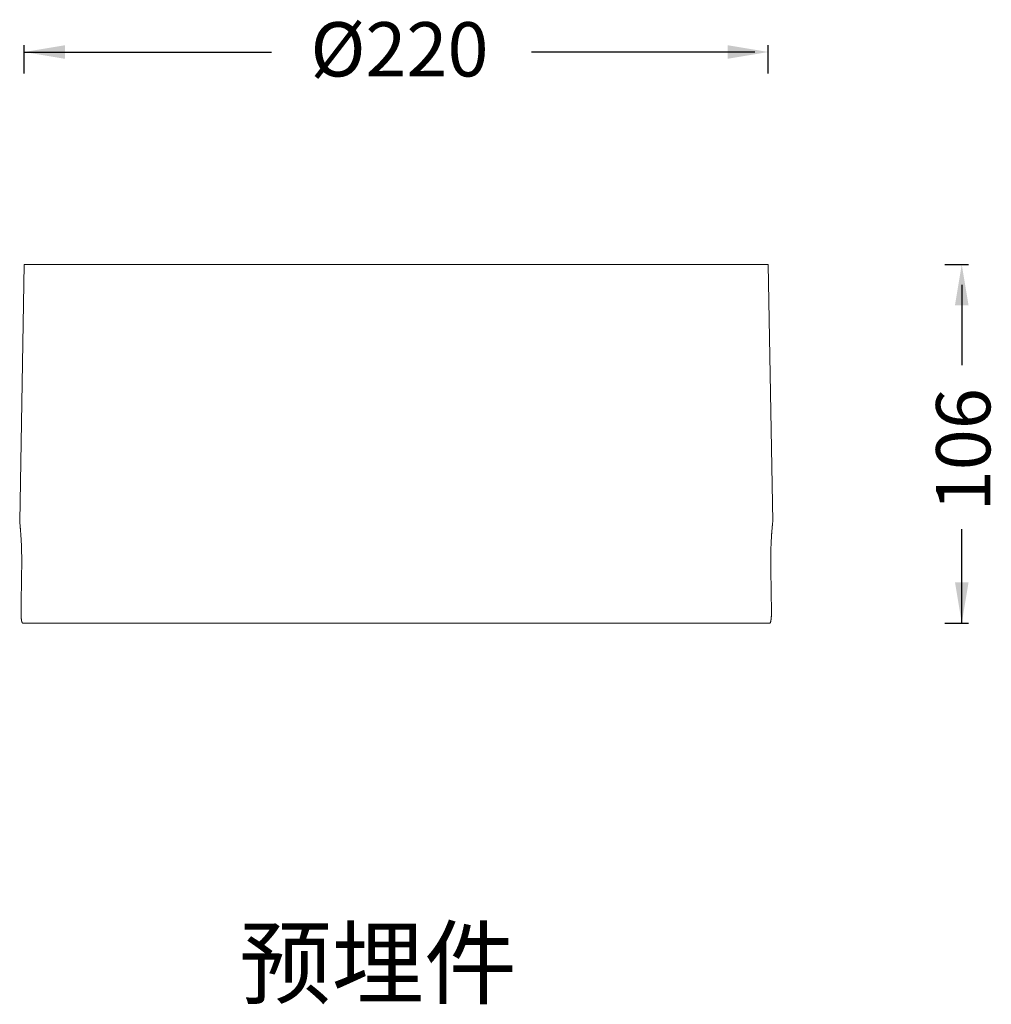
# Model space of a CAD drawing. Units: millimetres. Extents: x 494 to 1334, y -16 to 583.
# Drawn here: x 1048 to 1334, y -16 to 275 of the extents above; entities that cross this region are included whole.
import ezdxf

# ---------------------------------------------------------------- set-up
doc = ezdxf.new("R2010")
doc.units = ezdxf.units.MM
doc.layers.add('1', color=7, linetype='Continuous')
doc.styles.get("Standard").update_dxf_attribs({"font": 'arialbd.ttf'})

msp = doc.modelspace()

# ---------------------------------------------------------------- linework, layer by layer
at = {"linetype": 'Continuous', "lineweight": 18}
for p, q in [((1048.98, 202.36), (1047.66, 126.61)), ((1048.98, 202.36), (1158.73, 202.36)), ((1158.73, 202.36), (1268.48, 202.36)), ((1269.8, 126.61), (1268.48, 202.36)), ((1268.91, 96.66), (1048.55, 96.66))]:
    msp.add_line(p, q, dxfattribs=at)
for points, knots in [([(1048.25, 113.16), (1048.26, 113.6), (1048.26, 114.04), (1048.27, 114.92), (1048.27, 115.36), (1048.26, 116.22), (1048.25, 116.65), (1048.24, 117.18), (1048.24, 117.34), (1048.24, 117.55), (1048.23, 117.65), (1048.23, 117.92), (1048.22, 118.12), (1048.21, 118.74), (1048.19, 119.13), (1048.16, 119.91), (1048.14, 120.29), (1048.12, 120.84), (1048.11, 121.02), (1048.09, 121.29), (1048.09, 121.37), (1048.08, 121.51), (1048.08, 121.55), (1048.07, 121.64), (1048.05, 122.03), (1048.02, 122.39), (1047.98, 123.02), (1047.96, 123.31), (1047.92, 123.87), (1047.9, 124.13), (1047.87, 124.44), (1047.86, 124.5), (1047.85, 124.62), (1047.85, 124.68), (1047.83, 124.85), (1047.83, 124.96), (1047.8, 125.27), (1047.78, 125.46), (1047.75, 125.8), (1047.73, 125.94), (1047.71, 126.14), (1047.71, 126.2), (1047.7, 126.26), (1047.7, 126.28), (1047.7, 126.3), (1047.7, 126.31), (1047.69, 126.35), (1047.69, 126.37), (1047.68, 126.48), (1047.67, 126.55), (1047.66, 126.63), (1047.66, 126.66), (1047.66, 126.66)], [0, 0, 0, 0, 0.062509, 0.062509, 0.125018, 0.125018, 0.187527, 0.187527, 0.203155, 0.210968, 0.218782, 0.218782, 0.250036, 0.250036, 0.312546, 0.312546, 0.375055, 0.375055, 0.406309, 0.406309, 0.421936, 0.421936, 0.42975, 0.42975, 0.437564, 0.500073, 0.500073, 0.562582, 0.562582, 0.625091, 0.625091, 0.640718, 0.640718, 0.656346, 0.656346, 0.6876, 0.6876, 0.750109, 0.750109, 0.812618, 0.812618, 0.843873, 0.843873, 0.851687, 0.851687, 0.8595, 0.8595, 0.875128, 0.875128, 0.937637, 0.937637, 1, 1, 1, 1]), ([(1269.8, 126.66), (1269.8, 126.66), (1269.8, 126.63), (1269.8, 126.58), (1269.8, 126.57), (1269.79, 126.54), (1269.79, 126.5), (1269.78, 126.44), (1269.77, 126.31), (1269.75, 126.1), (1269.72, 125.8), (1269.69, 125.55), (1269.69, 125.46), (1269.67, 125.34), (1269.67, 125.31), (1269.67, 125.27), (1269.66, 125.19), (1269.65, 125.12), (1269.63, 124.85), (1269.61, 124.63), (1269.57, 124.14), (1269.55, 123.88), (1269.52, 123.46), (1269.51, 123.32), (1269.49, 123.09), (1269.48, 123.02), (1269.47, 122.86), (1269.47, 122.79), (1269.44, 122.39), (1269.42, 122.07), (1269.38, 121.39), (1269.36, 121.03), (1269.32, 120.3), (1269.31, 119.92), (1269.29, 119.44), (1269.28, 119.29), (1269.27, 119.14), (1269.27, 119.04), (1269.27, 118.99), (1269.26, 118.74), (1269.25, 118.53), (1269.24, 117.92), (1269.22, 117.09), (1269.21, 116.24), (1269.2, 115.59), (1269.2, 115.37), (1269.2, 115.04), (1269.2, 114.93), (1269.2, 114.71), (1269.2, 114.6), (1269.21, 114.05), (1269.21, 113.6), (1269.22, 113.16)], [0, 0, 0, 0, 0.061726, 0.061726, 0.077364, 0.077364, 0.093002, 0.124278, 0.124278, 0.186829, 0.249381, 0.249381, 0.280657, 0.280657, 0.288476, 0.288476, 0.296295, 0.311933, 0.311933, 0.374484, 0.374484, 0.437036, 0.437036, 0.468312, 0.468312, 0.483949, 0.483949, 0.499587, 0.499587, 0.562139, 0.562139, 0.62469, 0.62469, 0.687242, 0.687242, 0.70288, 0.710699, 0.710699, 0.718518, 0.718518, 0.749794, 0.749794, 0.812345, 0.874897, 0.874897, 0.906173, 0.906173, 0.921811, 0.921811, 0.937448, 0.937448, 1, 1, 1, 1]), ([(1048.05, 100.59), (1048.05, 100.45), (1048.05, 100.32), (1048.05, 100.07), (1048.05, 99.81), (1048.05, 99.56), (1048.06, 99.41), (1048.06, 99.38), (1048.06, 99.31), (1048.06, 99.28), (1048.06, 99.19), (1048.07, 99.13), (1048.07, 98.95), (1048.08, 98.72), (1048.1, 98.5), (1048.11, 98.34), (1048.11, 98.26), (1048.12, 98.18), (1048.12, 98.13), (1048.13, 98.11), (1048.14, 97.98), (1048.15, 97.89), (1048.17, 97.71), (1048.19, 97.53), (1048.22, 97.38), (1048.24, 97.29), (1048.24, 97.28), (1048.25, 97.24), (1048.25, 97.22), (1048.26, 97.18), (1048.27, 97.14), (1048.29, 97.05), (1048.33, 96.95), (1048.36, 96.86), (1048.39, 96.8), (1048.4, 96.79), (1048.41, 96.76), (1048.42, 96.74), (1048.45, 96.71), (1048.49, 96.67), (1048.53, 96.66), (1048.55, 96.66)], [0, 0, 0, 0, 0.0625, 0.0625, 0.125, 0.1875, 0.1875, 0.203125, 0.203125, 0.21875, 0.21875, 0.25, 0.25, 0.3125, 0.375, 0.375, 0.40625, 0.421875, 0.421875, 0.4375, 0.4375, 0.5, 0.5, 0.5625, 0.625, 0.625, 0.640625, 0.640625, 0.65625, 0.65625, 0.6875, 0.6875, 0.75, 0.8125, 0.8125, 0.84375, 0.84375, 0.875, 0.875, 0.9375, 1, 1, 1, 1]), ([(1268.91, 96.66), (1268.93, 96.66), (1268.95, 96.66), (1268.99, 96.69), (1269.03, 96.72), (1269.07, 96.78), (1269.1, 96.84), (1269.1, 96.86), (1269.12, 96.9), (1269.13, 96.93), (1269.16, 97), (1269.19, 97.11), (1269.22, 97.24), (1269.24, 97.38), (1269.26, 97.45), (1269.27, 97.56), (1269.28, 97.58), (1269.28, 97.62), (1269.29, 97.68), (1269.3, 97.75), (1269.32, 97.88), (1269.34, 98.07), (1269.35, 98.28), (1269.36, 98.44), (1269.37, 98.49), (1269.38, 98.6), (1269.38, 98.66), (1269.39, 98.83), (1269.4, 99.06), (1269.41, 99.31), (1269.41, 99.49), (1269.41, 99.55), (1269.41, 99.68), (1269.41, 99.74), (1269.42, 99.94), (1269.42, 100.19), (1269.41, 100.45), (1269.41, 100.59)], [0, 0, 0, 0, 0.0625, 0.0625, 0.125, 0.1875, 0.1875, 0.21875, 0.21875, 0.25, 0.25, 0.3125, 0.375, 0.375, 0.4375, 0.4375, 0.453125, 0.453125, 0.46875, 0.5, 0.5, 0.5625, 0.625, 0.625, 0.65625, 0.65625, 0.6875, 0.6875, 0.75, 0.8125, 0.8125, 0.84375, 0.84375, 0.875, 0.875, 0.9375, 1, 1, 1, 1])]:
    msp.add_open_spline(points, degree=3, knots=knots, dxfattribs=at)
for points in [[(1048.05, 100.59), (1048.12, 104.78), (1048.18, 108.97), (1048.25, 113.16)], [(1269.22, 113.16), (1269.28, 108.97), (1269.35, 104.78), (1269.41, 100.59)]]:
    msp.add_open_spline(points, degree=3, dxfattribs=at)
at = {"layer": '1', "color": 0}
for p, q in [((1048.98, 258.69), (1048.98, 267.01)), ((1048.98, 265.01), (1121.9, 265.01)), ((1264.52, 265.01), (1198.66, 265.01)), ((1268.48, 258.69), (1268.48, 267.01)), ((1320.6, 202.36), (1327.55, 202.36)), ((1325.55, 196.36), (1325.55, 172.66)), ((1325.55, 96.66), (1325.55, 124.36)), ((1320.6, 96.66), (1327.55, 96.66))]:
    msp.add_line(p, q, dxfattribs=at)
for points in [[(1060.98, 267.01), (1060.98, 263.01), (1048.98, 265.01)], [(1256.48, 267.01), (1256.48, 263.01), (1268.48, 265.01)], [(1323.55, 190.36), (1327.55, 190.36), (1325.55, 202.36)], [(1323.55, 108.66), (1327.55, 108.66), (1325.55, 96.66)]]:
    msp.add_solid(points, dxfattribs=at)

# ---------------------------------------------------------------- texts
at = {"insert": (1112.4, 6.45), "char_height": 20, "width": 412.8177, "attachment_point": 1}
msp.add_mtext('{\\fSimSun|b1|i0|c134|p2;预埋件}', dxfattribs=at)
at = {"layer": '1', "color": 0, "insert": (1159.69, 265.8), "char_height": 16, "attachment_point": 5}
msp.add_mtext('{\\fArial|b0|i0|c134|p34;%%C220}', dxfattribs=at)
at = {"layer": '1', "color": 0, "insert": (1325.98, 147.76), "char_height": 16, "attachment_point": 5, "rotation": 90}
msp.add_mtext('{\\fArial|b0|i0|c134|p34;106}', dxfattribs=at)

doc.saveas('drawing.dxf')
